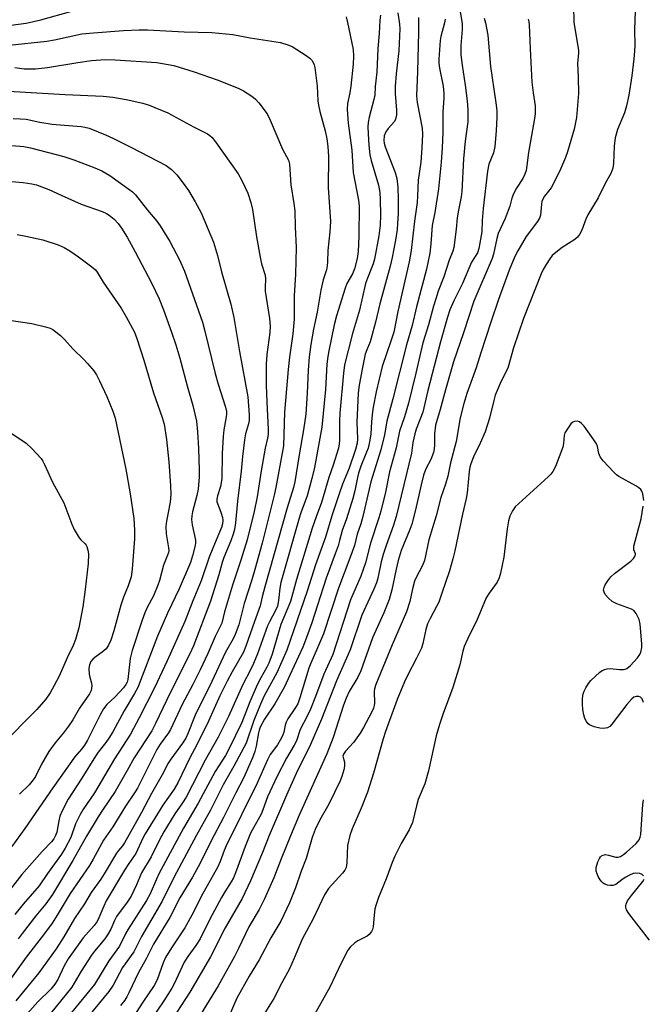
# Model space of a CAD drawing. Units: inches. Extents: x 1213768 to 1219769, y 537455 to 541457.
# Drawn here: x 1216180 to 1216367, y 538348 to 538642 of the extents above; entities that cross this region are included whole.
import ezdxf

# ---------------------------------------------------------------- set-up
doc = ezdxf.new("R2010")
doc.units = ezdxf.units.IN
doc.header["$MEASUREMENT"] = 0
doc.layers.add('Undefined', color=1, linetype='Continuous')

msp = doc.modelspace()

# ---------------------------------------------------------------- linework, layer by layer
at = {"layer": 'Undefined'}
for points, elevation in [([(1216311.85, 538646.57), (1216312.74, 538641.09), (1216312.72, 538639.4), (1216312.34, 538634.64), (1216312.35, 538631.86), (1216312.67, 538628.71), (1216313.62, 538622.76), (1216314.24, 538618.1), (1216314.36, 538615.42), (1216314.36, 538611.83), (1216313.64, 538606.05), (1216313.07, 538600.71), (1216312.59, 538590.95), (1216312.37, 538589.39), (1216311.57, 538585.4), (1216311.19, 538583.08), (1216310.92, 538579.71), (1216310.22, 538574.21), (1216309.93, 538573.15), (1216308.79, 538570.41), (1216307.2, 538565.46), (1216305.56, 538561.09), (1216304.81, 538558.88), (1216304.12, 538556.66), (1216302.64, 538551.07), (1216300.95, 538545.67), (1216298.83, 538536.59), (1216296.63, 538527.63), (1216295.44, 538523.52), (1216293.99, 538519.3), (1216292.97, 538514.29), (1216290.96, 538507.08), (1216289.76, 538501.02), (1216288.39, 538495.28), (1216287.8, 538493.28), (1216285.31, 538485.73), (1216283.81, 538479.89), (1216282.38, 538475.85), (1216279.35, 538468.82), (1216274, 538452.42), (1216271.33, 538446.57), (1216268.88, 538439.85), (1216267.39, 538436.08), (1216266.38, 538433.98), (1216264.27, 538430.02), (1216263.14, 538426.59), (1216262.51, 538425.36), (1216260.19, 538421.44), (1216257.32, 538415.87), (1216254.5, 538409.85), (1216253.12, 538406.01), (1216252.58, 538404.72), (1216249.46, 538398.98), (1216247.87, 538395.04), (1216244.98, 538387.1), (1216244.34, 538385.61), (1216243.68, 538384.43), (1216241.75, 538381.46), (1216240.76, 538379.76), (1216237.28, 538373.23), (1216234.34, 538367.33), (1216233.05, 538365.36), (1216230.67, 538362.06), (1216229.61, 538360.36), (1216226.63, 538353.91), (1216225.94, 538352.6), (1216223.55, 538348.86), (1216219.69, 538343.24)], 244), ([(1216345.95, 538646.45), (1216346.08, 538641.6), (1216347.52, 538633.16), (1216347.51, 538632.3), (1216347.19, 538629.32), (1216347.43, 538625.15), (1216347.48, 538620.24), (1216346.84, 538613.08), (1216346.63, 538611.61), (1216346.16, 538609.64), (1216344.16, 538602.8), (1216343.58, 538601.16), (1216342.06, 538597.62), (1216340.03, 538593.31), (1216339.28, 538592.03), (1216337.34, 538589.51), (1216336.74, 538588.5), (1216336.54, 538587.97), (1216336.37, 538587.13), (1216336.17, 538583.89), (1216335.85, 538582.98), (1216335.22, 538582), (1216331.82, 538577.47), (1216329.31, 538573.21), (1216328.41, 538571.48), (1216326.76, 538567.43), (1216323.56, 538558.65), (1216321.23, 538551.83), (1216318.27, 538542.67), (1216316.9, 538538.19), (1216314.1, 538530.5), (1216313.18, 538527.54), (1216312.15, 538523.2), (1216310.87, 538516.16), (1216309.19, 538509.83), (1216308.43, 538505.84), (1216307.72, 538503.37), (1216306.35, 538499.4), (1216304.89, 538493.95), (1216302.78, 538486.71), (1216301.41, 538480.58), (1216300.73, 538478.89), (1216298.93, 538475.47), (1216298.47, 538474.38), (1216297.85, 538472.09), (1216297.01, 538468.25), (1216296.06, 538465.25), (1216291.75, 538455.3), (1216286.89, 538443.45), (1216286.5, 538442.14), (1216286.35, 538441.35), (1216286.48, 538437.91), (1216286.39, 538437.15), (1216286.15, 538436.37), (1216285.57, 538435.11), (1216283.19, 538430.62), (1216282.17, 538428.92), (1216280.24, 538426.12), (1216277.83, 538423.53), (1216277.2, 538422.63), (1216277.07, 538421.98), (1216277.5, 538420.28), (1216277.54, 538419), (1216277.37, 538417.92), (1216276.75, 538415.98), (1216276.18, 538414.63), (1216272.86, 538407.66), (1216270.13, 538402.94), (1216268.73, 538400.12), (1216267.83, 538397.65), (1216266.01, 538391.43), (1216264.59, 538387.64), (1216262.84, 538382.64), (1216261.1, 538378.19), (1216258.47, 538372.62), (1216255.5, 538367.7), (1216252.03, 538361.11), (1216249.02, 538356.24), (1216245.3, 538349.65), (1216243.01, 538344.35)], 238), ([(1216172.25, 538639.98), (1216182.32, 538641.34), (1216186.75, 538642.3), (1216195.98, 538644.88)], 254), ([(1216288.29, 538643.71), (1216288.11, 538642.2), (1216287.88, 538638.23), (1216287.48, 538633.75), (1216287.18, 538626.65), (1216286.72, 538622.37), (1216286.56, 538619.8), (1216286.3, 538618.48), (1216284.87, 538613.2), (1216284.62, 538611.62), (1216284.54, 538610.27), (1216284.58, 538608.23), (1216284.79, 538604.78), (1216285.11, 538601.91), (1216285.51, 538600.22), (1216287.64, 538592.82), (1216288.05, 538590.62), (1216288.2, 538588.61), (1216288.3, 538583.88), (1216288.21, 538580.87), (1216287.78, 538577.72), (1216286.53, 538570.72), (1216286.08, 538569.29), (1216284.36, 538564.99), (1216283.82, 538563.44), (1216281.98, 538555.42), (1216279.93, 538548.52), (1216277.53, 538539.13), (1216277.22, 538536.64), (1216276.16, 538524.63), (1216276.06, 538522.29), (1216276.05, 538516.32), (1216275.97, 538515.5), (1216275.69, 538514.21), (1216274.1, 538509.1), (1216272.84, 538505.36), (1216270.68, 538497.95), (1216269, 538493.65), (1216267.84, 538490.25), (1216263.15, 538474.83), (1216261.38, 538468.34), (1216258.44, 538461.4), (1216255.89, 538452.59), (1216254.93, 538449.84), (1216254.34, 538448.61), (1216252.53, 538445.43), (1216251.45, 538443.33), (1216249.21, 538438.28), (1216246.82, 538432.12), (1216242.93, 538424.11), (1216241.9, 538422.26), (1216238.85, 538417.46), (1216233.81, 538407.98), (1216229.35, 538400.53), (1216222.02, 538386.8), (1216221.27, 538385.22), (1216219.43, 538380.82), (1216218.37, 538378.82), (1216212.85, 538370.24), (1216212.18, 538369.05), (1216210.23, 538365.15), (1216207.04, 538360.77), (1216202.78, 538353.75), (1216193.59, 538342.58)], 252), ([(1216293.43, 538644.45), (1216294, 538641.03), (1216294.09, 538639.62), (1216293.73, 538633.07), (1216292.96, 538626.17), (1216292.66, 538622.32), (1216292.67, 538620.26), (1216293.09, 538615.27), (1216293.04, 538613.9), (1216292.81, 538612.58), (1216292.49, 538611.86), (1216290.53, 538609.76), (1216289.86, 538608.85), (1216289.41, 538607.58), (1216289.25, 538606.23), (1216289.34, 538605.39), (1216289.64, 538604.3), (1216292.7, 538596.65), (1216293.21, 538594.86), (1216293.45, 538592.24), (1216293.61, 538588.44), (1216293.6, 538584.33), (1216293.41, 538581.35), (1216293.22, 538579.57), (1216292.74, 538576.38), (1216291.79, 538571.22), (1216291.22, 538568.64), (1216288.09, 538557.33), (1216286.77, 538551.9), (1216285.51, 538547.1), (1216285.16, 538545.99), (1216284.16, 538543.56), (1216283.74, 538542.32), (1216282.89, 538538.27), (1216281.92, 538533.03), (1216281.63, 538530.77), (1216281.21, 538521.82), (1216281.43, 538516.99), (1216281.26, 538515.62), (1216280.82, 538513.73), (1216278.89, 538508.15), (1216276.92, 538503.38), (1216275.89, 538500.51), (1216273.74, 538493.96), (1216271.83, 538487.51), (1216268.89, 538479.3), (1216266.36, 538471.36), (1216260.24, 538453.73), (1216257.27, 538446.91), (1216253.53, 538440.03), (1216252.38, 538437.57), (1216250.38, 538432.65), (1216248.1, 538425.87), (1216244.48, 538419.05), (1216241.28, 538413.42), (1216237.47, 538405.84), (1216233.28, 538398.38), (1216226.54, 538385.68), (1216223.02, 538378.67), (1216216.87, 538368.1), (1216214.51, 538363.47), (1216211.18, 538358.78), (1216208.33, 538353.53), (1216207.09, 538351.63), (1216201.03, 538344.24)], 250), ([(1216364.39, 538644.89), (1216364.25, 538639.44), (1216364.3, 538634.61), (1216364.24, 538632.91), (1216364.06, 538630.66), (1216363.4, 538625.55), (1216362.54, 538619.74), (1216361.87, 538616.58), (1216361.19, 538614.47), (1216359.13, 538609.46), (1216358.41, 538606.99), (1216358.15, 538604.54), (1216357.95, 538599.33), (1216357.7, 538597.94), (1216357.1, 538596.38), (1216355.59, 538593.59), (1216353.41, 538589.11), (1216350.26, 538583.98), (1216349.68, 538582.66), (1216348.46, 538579.4), (1216347.82, 538578.14), (1216347.16, 538577.31), (1216346.41, 538576.57), (1216342.62, 538574.17), (1216340.72, 538572.72), (1216339.61, 538571.76), (1216338.87, 538570.86), (1216337.77, 538569.13), (1216336.89, 538567.62), (1216336.28, 538566.28), (1216331, 538552.92), (1216328.09, 538544.22), (1216326.31, 538538.13), (1216324.38, 538534.26), (1216322.59, 538530.06), (1216322.12, 538528.39), (1216320.92, 538523.17), (1216319.55, 538519.08), (1216318.06, 538515.69), (1216316.04, 538511.6), (1216315.25, 538509.53), (1216314.97, 538508.49), (1216314.76, 538507.23), (1216314.16, 538500.82), (1216313.93, 538499.09), (1216312.83, 538494.45), (1216310.53, 538483.49), (1216309.91, 538481.02), (1216308.87, 538477.45), (1216306.66, 538470.78), (1216305.68, 538468.09), (1216305.05, 538466.8), (1216303.11, 538463.24), (1216302.38, 538461.62), (1216301.87, 538459.9), (1216300.92, 538455.69), (1216300.5, 538454.32), (1216299.08, 538451.39), (1216296.32, 538446.14), (1216295.48, 538444.3), (1216293.28, 538438.96), (1216289.82, 538429.45), (1216289.13, 538427.24), (1216286.2, 538416.94), (1216284.37, 538411.29), (1216282.47, 538406.42), (1216279.77, 538400.26), (1216279.09, 538398.34), (1216278.43, 538395.35), (1216278.24, 538390.13), (1216277.98, 538388.71), (1216277.62, 538387.95), (1216276.95, 538387.05), (1216272.74, 538382.41), (1216271.57, 538380.5), (1216268.19, 538373.34), (1216264.86, 538367.24), (1216262.47, 538361.57), (1216261.05, 538358.45), (1216258.82, 538354.24), (1216256.44, 538349.49), (1216252.36, 538343.18)], 236), ([(1216277.99, 538643.25), (1216278.4, 538641.56), (1216280.09, 538633.48), (1216280.25, 538631.41), (1216280.08, 538629.03), (1216279.4, 538622.47), (1216279.09, 538620.43), (1216278.45, 538617.29), (1216278.35, 538615.45), (1216278.61, 538611.41), (1216279.74, 538603.36), (1216280.13, 538596.63), (1216281.69, 538588.34), (1216281.92, 538586.61), (1216281.83, 538577.59), (1216281.58, 538572.99), (1216281.28, 538570.94), (1216280.53, 538567.84), (1216279.89, 538566.31), (1216278.26, 538563.42), (1216277.68, 538562.08), (1216275.14, 538553.74), (1216274.46, 538551.08), (1216272.79, 538543.32), (1216272.49, 538541.58), (1216272.22, 538539.27), (1216271.86, 538531.72), (1216270.78, 538520.43), (1216268.53, 538508.43), (1216267.77, 538505.1), (1216266.35, 538499.93), (1216264.51, 538494.86), (1216263.97, 538493.19), (1216258.53, 538473.99), (1216258.15, 538472.27), (1216257.79, 538468.63), (1216257.45, 538466.88), (1216256.94, 538465.65), (1216255.07, 538462.23), (1216254.47, 538460.97), (1216251.52, 538452.69), (1216250.35, 538449.77), (1216249.44, 538447.81), (1216247.11, 538443.47), (1216242.88, 538433.91), (1216239.76, 538427.71), (1216235.88, 538420.82), (1216230.21, 538409.75), (1216229.13, 538408.07), (1216226.81, 538404.75), (1216223.52, 538399.4), (1216222.12, 538396.75), (1216219.7, 538391.87), (1216216.84, 538387.09), (1216215.37, 538383.54), (1216213.69, 538380.1), (1216212.55, 538378.36), (1216209.35, 538374.02), (1216208.74, 538372.84), (1216207.63, 538370.28), (1216206.7, 538368.57), (1216205.85, 538367.42), (1216202.78, 538363.71), (1216201.87, 538362.46), (1216198.81, 538357.7), (1216195.97, 538352.96), (1216187.97, 538342.94)], 254), ([(1216299.64, 538643.02), (1216299.65, 538638.48), (1216299.33, 538626.9), (1216299.03, 538619.59), (1216299.27, 538617.58), (1216300.71, 538609.94), (1216300.86, 538608.09), (1216300.66, 538604.03), (1216300.33, 538599.72), (1216299.5, 538594.39), (1216299.35, 538589.64), (1216299.2, 538587.66), (1216298.47, 538582.07), (1216297.47, 538573.32), (1216296.85, 538569.92), (1216293.48, 538555.02), (1216292.22, 538548.83), (1216291.52, 538546.46), (1216288.8, 538538.63), (1216287.03, 538531.02), (1216286.12, 538526.48), (1216285.91, 538525.04), (1216285.62, 538522.11), (1216285.44, 538518.31), (1216285.02, 538516.1), (1216284.56, 538514.2), (1216284.14, 538512.93), (1216282.44, 538508.77), (1216281.68, 538506.67), (1216281.37, 538505.43), (1216280.6, 538501.37), (1216280.05, 538499.15), (1216278.15, 538493.05), (1216276.79, 538489.57), (1216276.06, 538486.5), (1216275.59, 538484.91), (1216274.76, 538482.51), (1216271.99, 538475.28), (1216267.72, 538461.89), (1216266.19, 538457.54), (1216265.02, 538454.6), (1216261.14, 538446.29), (1216259.63, 538442.75), (1216256.66, 538437.72), (1216253.6, 538433.07), (1216252.35, 538430.7), (1216252.01, 538429.83), (1216251.78, 538429), (1216251.13, 538425.02), (1216250.72, 538423.39), (1216250.03, 538421.55), (1216247.36, 538415.44), (1216245.06, 538411.08), (1216241.35, 538403.64), (1216237.66, 538396.72), (1216235.36, 538392), (1216233.74, 538388.92), (1216232.05, 538385.85), (1216228.31, 538379.6), (1216225.25, 538373.73), (1216220.4, 538365.75), (1216218.21, 538361.39), (1216215.88, 538357.26), (1216213.08, 538351.2), (1216212.45, 538350.01), (1216211.81, 538349), (1216210.55, 538347.39)], 248), ([(1216307.6, 538642.56), (1216307.42, 538641.38), (1216306.34, 538637.32), (1216306.1, 538636.16), (1216305.68, 538630.52), (1216305.75, 538629.34), (1216305.94, 538627.88), (1216307.04, 538622.46), (1216307.22, 538620.31), (1216307.2, 538618.88), (1216306.91, 538614.75), (1216306.91, 538608.58), (1216306.7, 538604), (1216306.38, 538599.72), (1216305.63, 538591.75), (1216304.48, 538584.66), (1216303.76, 538580.76), (1216303.38, 538575.33), (1216303.08, 538572.51), (1216302.01, 538567.68), (1216299.05, 538556.49), (1216297.71, 538550.82), (1216296.03, 538545.13), (1216291.97, 538528.94), (1216290.19, 538522.23), (1216289.43, 538518.13), (1216288.41, 538513.68), (1216285.38, 538504.05), (1216283.05, 538493.76), (1216282.43, 538491.56), (1216281.26, 538488.43), (1216280.48, 538485.02), (1216279.15, 538481.24), (1216275.72, 538472.27), (1216271.29, 538458.64), (1216269.48, 538454.42), (1216267.41, 538449.87), (1216266.81, 538448.36), (1216264.17, 538439.5), (1216263.52, 538437.71), (1216262.72, 538436.25), (1216260.62, 538433.19), (1216260.06, 538432.22), (1216259.75, 538431.32), (1216259.34, 538429.25), (1216258.94, 538428.15), (1216258.32, 538426.82), (1216257.47, 538425.46), (1216255.34, 538422.49), (1216254.46, 538420.93), (1216251.42, 538413.98), (1216242.13, 538395.24), (1216241.51, 538393.76), (1216240.36, 538390.48), (1216239.69, 538388.92), (1216234.68, 538380.07), (1216232.34, 538375.38), (1216229.77, 538370.69), (1216225.83, 538364.69), (1216224.04, 538361.81), (1216223.32, 538360.21), (1216221.5, 538355.08), (1216220.64, 538353.42), (1216217.25, 538348.45), (1216212.56, 538341.2)], 246), ([(1216319.24, 538642.86), (1216319.72, 538641.46), (1216320.39, 538637.69), (1216321.22, 538628.34), (1216322.12, 538621.57), (1216322.8, 538617.52), (1216323.06, 538615.2), (1216323.05, 538613.17), (1216322.86, 538609.14), (1216322.43, 538604.37), (1216322.07, 538602.5), (1216320.72, 538599.18), (1216320.27, 538597.04), (1216318.97, 538585.84), (1216318.71, 538582.31), (1216318.61, 538578.84), (1216317.69, 538573.92), (1216317.26, 538572.64), (1216315.52, 538569.78), (1216312.76, 538563.47), (1216310.17, 538558.23), (1216309.06, 538555.53), (1216308.31, 538553.35), (1216306.27, 538546), (1216302.45, 538531.44), (1216301.8, 538528.86), (1216300.96, 538524.97), (1216298.97, 538519.88), (1216298.5, 538518.48), (1216297.97, 538515.88), (1216297.57, 538512.7), (1216293, 538493.68), (1216292.21, 538491.17), (1216289.98, 538485.04), (1216289.07, 538482.31), (1216288.53, 538480.19), (1216287.46, 538475.3), (1216287.04, 538473.86), (1216286.31, 538472.03), (1216282.73, 538464.17), (1216279.24, 538453.79), (1216275.08, 538444.57), (1216270.66, 538433.14), (1216267.38, 538425.54), (1216263.1, 538416.83), (1216260.17, 538410.34), (1216254.98, 538398.33), (1216252.97, 538393.17), (1216249.43, 538384.71), (1216246.89, 538379.4), (1216241.84, 538370.71), (1216237.41, 538362.02), (1216231.23, 538351.38), (1216226.09, 538343.43)], 242), ([(1216332.39, 538642.56), (1216332.65, 538641.73), (1216332.77, 538640.85), (1216333.05, 538633.68), (1216333.57, 538623.66), (1216333.91, 538620.52), (1216334.5, 538616.62), (1216334.56, 538615.29), (1216334.49, 538614.2), (1216334.28, 538612.75), (1216332.5, 538602.64), (1216332.06, 538598.7), (1216331.81, 538597.24), (1216331.46, 538596.15), (1216330.86, 538594.86), (1216328.93, 538591.93), (1216328.06, 538590.21), (1216327.58, 538588.94), (1216326.96, 538586.61), (1216326.5, 538585.26), (1216325.52, 538582.89), (1216323.47, 538578.42), (1216323.02, 538576.92), (1216322.07, 538572.22), (1216321.69, 538570.87), (1216316.22, 538558.1), (1216313.13, 538548.66), (1216310.07, 538539.96), (1216307.67, 538531.65), (1216306.14, 538525.73), (1216304.71, 538521.08), (1216304.44, 538518.48), (1216304.46, 538515.06), (1216304.32, 538513.94), (1216304.08, 538512.85), (1216303.35, 538510.73), (1216301.86, 538507.98), (1216301.15, 538506.06), (1216300.43, 538503.23), (1216298.78, 538495.72), (1216297.62, 538491.46), (1216297.05, 538489.81), (1216294.51, 538483.6), (1216293.57, 538480.57), (1216292.94, 538478.01), (1216291.7, 538471.82), (1216290.88, 538468.91), (1216289.28, 538464.93), (1216285.86, 538457.4), (1216282.45, 538447.57), (1216281.48, 538445.63), (1216278.93, 538441.38), (1216277.98, 538439.41), (1216277.2, 538437.29), (1216274.11, 538427.58), (1216272.22, 538422.77), (1216264.01, 538404.36), (1216261.41, 538398.2), (1216258.63, 538391.36), (1216256.44, 538385.62), (1216253.64, 538379.38), (1216252.03, 538376.18), (1216248.91, 538370.96), (1216245.86, 538364.47), (1216244.68, 538362.14), (1216239.7, 538353.29), (1216233.61, 538343.22)], 240), ([(1216177.27, 538634.7), (1216188.49, 538635.96), (1216190.8, 538636.36), (1216198.96, 538638.08), (1216202.47, 538638.47), (1216211.41, 538639.14), (1216216.09, 538639.33), (1216218.6, 538639.3), (1216229.61, 538638.77), (1216237.88, 538638.53), (1216244.16, 538637.88), (1216249.3, 538636.88), (1216257.04, 538635.77), (1216258.41, 538635.49), (1216260.56, 538634.84), (1216261.86, 538634.29), (1216266.03, 538631.65), (1216267.19, 538630.8), (1216267.74, 538630.22), (1216268.16, 538629.57), (1216268.46, 538628.82), (1216268.66, 538628.01), (1216269.34, 538622.45), (1216269.58, 538618.13), (1216269.73, 538616.74), (1216270.11, 538614.9), (1216271.74, 538609.06), (1216272.19, 538606.76), (1216272.5, 538604.42), (1216272.69, 538601.44), (1216272.72, 538598.81), (1216272.59, 538594.75), (1216272.61, 538592.15), (1216273.35, 538581.99), (1216273.13, 538578.9), (1216272.5, 538573.33), (1216272.43, 538569.87), (1216272.33, 538568.72), (1216272.1, 538567.56), (1216271.17, 538564.57), (1216270.46, 538561.46), (1216269.32, 538554.88), (1216268.27, 538549.77), (1216267.43, 538545.14), (1216266.97, 538541.48), (1216266.63, 538537.53), (1216266.39, 538530.6), (1216265.92, 538524.3), (1216265.26, 538519.65), (1216263.93, 538512.13), (1216262.68, 538504.07), (1216262.27, 538502.38), (1216260.33, 538496.27), (1216253.73, 538472.73), (1216252.91, 538469.69), (1216252.32, 538466.97), (1216250.59, 538462.31), (1216248.05, 538454.89), (1216247.33, 538453.11), (1216243.93, 538447.23), (1216242.44, 538444.42), (1216240.27, 538440.03), (1216236.81, 538432.51), (1216233.41, 538425.43), (1216231.27, 538421.49), (1216227.69, 538414.09), (1216226.59, 538412.2), (1216223.18, 538407.33), (1216217.93, 538398.76), (1216217.25, 538397.5), (1216215.1, 538392.89), (1216213, 538389.87), (1216211.78, 538387.96), (1216206.3, 538378.7), (1216205.56, 538377.14), (1216204.1, 538373.62), (1216203.55, 538372.55), (1216202.68, 538371.4), (1216199.42, 538367.7), (1216194.93, 538361.37), (1216193.69, 538359.29), (1216191.85, 538355.26), (1216190.93, 538353.81), (1216189.68, 538352.28), (1216185.86, 538348.52), (1216182.65, 538344.91)], 256), ([(1216179, 538628.02), (1216181.79, 538627.69), (1216185.18, 538627.7), (1216188.75, 538628.06), (1216197.84, 538629.57), (1216201.89, 538630.11), (1216205.95, 538630.41), (1216208.94, 538630.37), (1216221.37, 538629.52), (1216223.09, 538629.29), (1216226.48, 538628.67), (1216232.6, 538626.8), (1216239.42, 538624.41), (1216245.74, 538621.9), (1216247.31, 538621.09), (1216249.8, 538619.49), (1216250.96, 538618.6), (1216251.92, 538617.5), (1216254.36, 538614.16), (1216255.28, 538612.32), (1216258.97, 538603.61), (1216260.74, 538600.28), (1216261.1, 538599.11), (1216261.51, 538592.93), (1216262.4, 538587.4), (1216262.64, 538585.2), (1216262.77, 538580.37), (1216263.08, 538574.18), (1216262.86, 538566.23), (1216262.44, 538559.73), (1216262.44, 538552.81), (1216262.11, 538548.42), (1216261.11, 538541.42), (1216260.66, 538537.67), (1216259.62, 538524.91), (1216259.25, 538514.82), (1216257.02, 538502.37), (1216256.53, 538500.09), (1216252.88, 538485.76), (1216250.72, 538477.85), (1216249.83, 538474.78), (1216247.48, 538467.71), (1216245.97, 538461.28), (1216244.87, 538458.39), (1216244.23, 538457.14), (1216241.93, 538453.13), (1216237.12, 538442.82), (1216233.12, 538434.84), (1216232.43, 538433.26), (1216230.77, 538428.96), (1216230.08, 538427.44), (1216229.12, 538425.9), (1216225.56, 538421.13), (1216224.77, 538419.95), (1216222.98, 538416.4), (1216219.85, 538410.89), (1216216.8, 538405.2), (1216211.74, 538396.12), (1216211.1, 538395.21), (1216209.93, 538393.85), (1216209.35, 538393.05), (1216205.69, 538386.81), (1216204.63, 538385.22), (1216201.75, 538381.28), (1216199.77, 538377.81), (1216196.76, 538373.46), (1216193.6, 538367.96), (1216191.27, 538364.42), (1216186.11, 538357.19), (1216179.21, 538348.81)], 258), ([(1216177.06, 538620.93), (1216194.02, 538619.99), (1216205.33, 538619.5), (1216208.21, 538619.14), (1216212.24, 538618.51), (1216217.19, 538617.38), (1216219.16, 538616.81), (1216224.7, 538614.45), (1216232.4, 538610.29), (1216236.56, 538608.18), (1216237.24, 538607.75), (1216237.95, 538607.11), (1216239.17, 538605.56), (1216245.68, 538596.28), (1216246.81, 538594.22), (1216248.58, 538590.46), (1216249.53, 538587.67), (1216250.05, 538585.54), (1216251.19, 538577.38), (1216252.29, 538571.31), (1216252.73, 538569.35), (1216253.77, 538565.9), (1216253.86, 538564.82), (1216253.78, 538562.27), (1216253.83, 538561.13), (1216255.08, 538552.93), (1216255.32, 538550.7), (1216255.24, 538548.73), (1216254.33, 538542.21), (1216254.14, 538539.26), (1216254.09, 538533.03), (1216254.25, 538528.03), (1216254.72, 538519.74), (1216254.7, 538518.27), (1216254.52, 538517.13), (1216253.8, 538514.15), (1216252.6, 538507.42), (1216251.38, 538499.59), (1216250.56, 538495.27), (1216248.43, 538486.74), (1216246.56, 538480.71), (1216244.06, 538473.23), (1216241.69, 538465.22), (1216240.85, 538461.77), (1216238.86, 538457.87), (1216236.67, 538452.78), (1216234.39, 538447.84), (1216232.19, 538443.47), (1216228.98, 538437.49), (1216225.45, 538429.99), (1216224.85, 538428.98), (1216222.42, 538425.63), (1216221.42, 538424.07), (1216215.65, 538412.5), (1216214.77, 538411.08), (1216212.03, 538407.03), (1216208.22, 538400.9), (1216205.46, 538396.86), (1216202.37, 538391.2), (1216201.23, 538389.27), (1216195.5, 538380.99), (1216191.65, 538374.48), (1216190.1, 538372.08), (1216187.52, 538368.58), (1216182.32, 538361.86), (1216175.33, 538352.16)], 260), ([(1216178.5, 538612.78), (1216180.54, 538612.74), (1216182.32, 538612.55), (1216186.48, 538611.67), (1216190.15, 538611.09), (1216198.79, 538610.37), (1216199.92, 538610.2), (1216201.18, 538609.87), (1216206.08, 538607.88), (1216208.5, 538606.8), (1216213.79, 538604.14), (1216224.24, 538598.7), (1216225.76, 538597.57), (1216227.35, 538595.92), (1216229.02, 538593.89), (1216230.91, 538591.26), (1216232.85, 538587.91), (1216234.62, 538584.57), (1216237.6, 538577.69), (1216238.32, 538575.78), (1216239.57, 538571.83), (1216240.73, 538566.9), (1216243.5, 538557.29), (1216244.48, 538553.27), (1216246.1, 538543.13), (1216248.57, 538529.55), (1216249.04, 538524.18), (1216249.04, 538522.46), (1216248.85, 538521.47), (1216247.96, 538518.43), (1216247.66, 538516.67), (1216247.01, 538511.66), (1216246.66, 538507.27), (1216245.57, 538498.3), (1216244.92, 538491.86), (1216244.61, 538489.84), (1216244.21, 538488.42), (1216243.53, 538486.46), (1216241.41, 538481.5), (1216240.93, 538479.95), (1216239.94, 538476.24), (1216237.42, 538468.41), (1216232.4, 538455.03), (1216231.31, 538452.64), (1216225.42, 538440.96), (1216221.03, 538431.75), (1216219.89, 538429.61), (1216214.62, 538421.56), (1216212.53, 538417.7), (1216208.98, 538411.48), (1216205.34, 538406.21), (1216203.86, 538403.86), (1216200.41, 538398.08), (1216196.32, 538390.77), (1216190.22, 538380.67), (1216189.27, 538379.2), (1216188.26, 538377.83), (1216185.27, 538374.22), (1216181.15, 538368.99), (1216179.99, 538367.35)], 262), ([(1216177.91, 538604.67), (1216181.67, 538604.38), (1216183.65, 538604.05), (1216193.61, 538601.41), (1216196.64, 538600.45), (1216202.88, 538598.06), (1216204.95, 538597.11), (1216207.31, 538595.72), (1216213.04, 538591.7), (1216214.15, 538590.85), (1216215.02, 538589.96), (1216218.67, 538585.34), (1216221.38, 538582.08), (1216222.42, 538580.69), (1216225.25, 538576.03), (1216228.14, 538570.47), (1216229.68, 538567.17), (1216235.08, 538551.82), (1216235.69, 538549.62), (1216238.83, 538536.54), (1216239.78, 538533.27), (1216241.92, 538526.45), (1216242.21, 538525.14), (1216242.25, 538524.34), (1216242.18, 538523.56), (1216241.45, 538519.66), (1216241.23, 538517.62), (1216240.96, 538512.6), (1216240.84, 538505.01), (1216240.42, 538502.7), (1216239.55, 538499.93), (1216239.36, 538498.88), (1216239.39, 538498.14), (1216239.51, 538497.62), (1216240.52, 538495.06), (1216241, 538493.44), (1216241.11, 538492.61), (1216241.02, 538491.49), (1216240.72, 538490.42), (1216240.19, 538489.03), (1216238.15, 538484.28), (1216237.1, 538481.56), (1216234.7, 538474.49), (1216232.21, 538468.49), (1216229.79, 538462.31), (1216224.53, 538450.55), (1216220.71, 538442.51), (1216216.14, 538433.45), (1216213.58, 538428.65), (1216208.8, 538421.25), (1216202.75, 538411.04), (1216199.32, 538406.01), (1216198.45, 538404.58), (1216197.14, 538401.77), (1216195.73, 538397.65), (1216194.05, 538394.48), (1216192.89, 538392.69), (1216188.77, 538386.91), (1216186.25, 538383.19), (1216181.45, 538377.72), (1216178.97, 538374.67)], 264), ([(1216177.92, 538593.94), (1216181.44, 538593.68), (1216184.07, 538593.28), (1216185.47, 538592.94), (1216189.17, 538591.53), (1216192.82, 538589.81), (1216198.8, 538587.2), (1216205.09, 538584.96), (1216206.35, 538584.39), (1216207.19, 538583.88), (1216208.69, 538582.65), (1216209.81, 538581.43), (1216210.8, 538580.03), (1216212.52, 538577.28), (1216214.91, 538572.95), (1216219.8, 538563.66), (1216222.11, 538558.82), (1216223.41, 538555.51), (1216225.81, 538548.91), (1216227.09, 538545.06), (1216228.26, 538541.13), (1216230.44, 538532.82), (1216232.19, 538526.91), (1216233.28, 538522.22), (1216233.58, 538519.03), (1216233.9, 538514.07), (1216234.1, 538507.62), (1216234.08, 538505.59), (1216233.76, 538501.9), (1216233.35, 538500.04), (1216232.08, 538495.11), (1216231.89, 538493.93), (1216231.82, 538492.86), (1216231.93, 538491.27), (1216232.94, 538486.68), (1216233, 538485.84), (1216232.91, 538485.01), (1216232.12, 538481.96), (1216231.49, 538480.01), (1216228.11, 538472.05), (1216224.59, 538464.78), (1216221.64, 538457.96), (1216215.72, 538442.53), (1216214.75, 538440.75), (1216211.61, 538435.56), (1216208.21, 538429.35), (1216207.09, 538427.45), (1216206.17, 538426.12), (1216203.89, 538423.22), (1216203.07, 538422.05), (1216199.02, 538415.48), (1216194.87, 538409.15), (1216193.12, 538405.7), (1216192.42, 538404.07), (1216192.07, 538402.68), (1216191.49, 538399.32), (1216191.14, 538398.3), (1216190.64, 538397.34), (1216189.91, 538396.39), (1216187.12, 538393.49), (1216181.04, 538386.67), (1216176.86, 538381.27)], 266), ([(1216179.68, 538578.06), (1216182.2, 538577.61), (1216187.33, 538576.45), (1216191.9, 538575.04), (1216193.71, 538574.23), (1216195.42, 538573.21), (1216198.01, 538571.44), (1216201.95, 538568.46), (1216203.04, 538567.52), (1216203.62, 538566.82), (1216205.41, 538563.85), (1216210.78, 538556.02), (1216212.28, 538553.44), (1216214.72, 538548.83), (1216215.4, 538546.94), (1216217.48, 538540.54), (1216220.39, 538530.77), (1216223.03, 538523.3), (1216223.58, 538521.39), (1216224.29, 538516.74), (1216224.99, 538510.09), (1216225.51, 538502.95), (1216225.6, 538500.29), (1216225.4, 538498), (1216224.3, 538492.38), (1216224.09, 538490.74), (1216224.19, 538488.5), (1216224.94, 538484.38), (1216224.96, 538483.5), (1216224.87, 538482.93), (1216224.61, 538482.12), (1216223.38, 538479.17), (1216222.19, 538474.58), (1216221.73, 538473.19), (1216220.4, 538469.95), (1216218.56, 538466.55), (1216217.83, 538464.95), (1216217, 538462.71), (1216214.03, 538453.63), (1216213.69, 538452.49), (1216213.46, 538451.29), (1216212.71, 538445), (1216212.51, 538444.17), (1216212.17, 538443.44), (1216211.48, 538442.5), (1216210.29, 538441.18), (1216208.87, 538439.69), (1216206.5, 538437.49), (1216205.43, 538436.14), (1216204.54, 538434.61), (1216200.68, 538426.82), (1216199.82, 538425.29), (1216199.02, 538424.23), (1216196.83, 538421.68), (1216195.88, 538420.42), (1216190.29, 538412.52), (1216181.93, 538400.36), (1216178.1, 538395.05)], 268), ([(1216177.26, 538552.44), (1216184.08, 538551.49), (1216188.09, 538550.49), (1216189.49, 538550.06), (1216190.27, 538549.69), (1216191.22, 538549.02), (1216192.57, 538547.91), (1216193.82, 538546.71), (1216196.25, 538543.91), (1216199.67, 538540.61), (1216200.69, 538539.54), (1216202.54, 538537.3), (1216203.37, 538536.12), (1216204.29, 538534.33), (1216206.5, 538529.63), (1216208.26, 538525.28), (1216208.92, 538523.14), (1216212.12, 538507.93), (1216213.46, 538500.5), (1216214.56, 538493.12), (1216214.77, 538489.59), (1216214.75, 538487.03), (1216214.06, 538477.95), (1216213.75, 538475.71), (1216212.89, 538472.97), (1216211.48, 538469.64), (1216210.61, 538467.22), (1216208.51, 538459.56), (1216207.63, 538456.76), (1216206.96, 538455.23), (1216206.22, 538454.15), (1216205.05, 538453.09), (1216203.26, 538451.87), (1216202.39, 538451.19), (1216201.71, 538450.37), (1216201.26, 538449.35), (1216201.12, 538448.23), (1216201.21, 538446.51), (1216201.35, 538445.67), (1216201.87, 538443.86), (1216201.94, 538443.05), (1216201.73, 538441.68), (1216201.24, 538440.67), (1216198.33, 538436.35), (1216196.3, 538432.93), (1216195.03, 538431.05), (1216193.53, 538428.98), (1216191.06, 538425.97), (1216189.16, 538423.45), (1216186.95, 538419.61), (1216185.09, 538415.99), (1216184.42, 538414.95), (1216183.24, 538413.48), (1216180.31, 538410.7)], 270), ([(1216366.99, 538498.51), (1216366.71, 538500.55), (1216366.44, 538501.34), (1216366.15, 538501.77), (1216365.55, 538502.29), (1216364.62, 538502.88), (1216359.56, 538505.7), (1216358.86, 538506.22), (1216358.03, 538507.02), (1216354.86, 538510.42), (1216353.98, 538511.54), (1216353.56, 538512.53), (1216353.15, 538514.71), (1216352.84, 538515.48), (1216352.07, 538516.69), (1216349.14, 538520.71), (1216348.38, 538521.57), (1216347.75, 538522), (1216347.06, 538522.21), (1216346.28, 538522.17), (1216345.79, 538521.98), (1216345.18, 538521.43), (1216344.16, 538519.99), (1216343.43, 538518.72), (1216343.18, 538517.94), (1216343.02, 538515.55), (1216342.77, 538514.43), (1216340.59, 538508.7), (1216339.84, 538507.19), (1216339.24, 538506.4), (1216338.45, 538505.58), (1216328.56, 538496.57), (1216327.7, 538495.39), (1216326.94, 538493.81), (1216326.54, 538492.39), (1216326.13, 538490.06), (1216325.2, 538481.59), (1216324.16, 538476.73), (1216323.8, 538475.37), (1216323.17, 538474.1), (1216320.74, 538470.8), (1216319.88, 538469.44), (1216316.99, 538462.42), (1216314.9, 538458.31), (1216313.28, 538454.81), (1216312.88, 538453.4), (1216312.03, 538449.34), (1216309.91, 538442.61), (1216306.98, 538434.78), (1216305.91, 538431.49), (1216304.97, 538428.07), (1216302.67, 538417.65), (1216301.51, 538413.78), (1216299.56, 538409.02), (1216299.05, 538407.2), (1216297.83, 538402.14), (1216296.86, 538399.98), (1216294.46, 538395.91), (1216292.57, 538392.08), (1216291.81, 538390.26), (1216290, 538385.35), (1216287.73, 538379.78), (1216286.98, 538377.67), (1216286.62, 538376.33), (1216286.36, 538374.42), (1216286.09, 538370.96), (1216285.89, 538370.13), (1216285.64, 538369.62), (1216284.94, 538368.71), (1216284.28, 538368.16), (1216281.49, 538366.8), (1216280.58, 538366.19), (1216279.17, 538364.89), (1216278.5, 538364), (1216276.53, 538360.11), (1216273.14, 538352.91), (1216268.55, 538344.78)], 234), ([(1216176.27, 538519.72), (1216182.3, 538515.64), (1216184.02, 538514.1), (1216186.87, 538511.04), (1216187.34, 538510.32), (1216187.84, 538509.32), (1216190.2, 538503.97), (1216193.57, 538497.79), (1216195.98, 538491.47), (1216196.69, 538489.87), (1216198.17, 538487.35), (1216198.73, 538486.71), (1216199.99, 538485.58), (1216200.29, 538485.19), (1216200.52, 538484.71), (1216200.81, 538483.66), (1216200.94, 538482.54), (1216200.84, 538479.63), (1216199.99, 538471.86), (1216199.3, 538466.66), (1216198.08, 538460.39), (1216197.06, 538456.88), (1216196.36, 538455.09), (1216194.64, 538451.44), (1216192.19, 538445.95), (1216190.75, 538443.17), (1216189.48, 538440.99), (1216188.2, 538439.11), (1216185.56, 538435.98), (1216181.51, 538431.96), (1216175.87, 538426.08)], 272), ([(1216366.94, 538438.11), (1216366.5, 538439.16), (1216365.99, 538439.67), (1216365.53, 538439.87), (1216364.74, 538439.9), (1216364.01, 538439.64), (1216363.4, 538439.16), (1216361.93, 538437.49), (1216357.49, 538431.55), (1216356.88, 538430.95), (1216356.11, 538430.51), (1216355, 538430.32), (1216353.84, 538430.37), (1216352.13, 538430.84), (1216350.8, 538431.42), (1216350.35, 538431.74), (1216349.89, 538432.35), (1216349.42, 538433.32), (1216349.06, 538434.35), (1216348.77, 538435.95), (1216348.63, 538437.61), (1216348.72, 538439.27), (1216348.92, 538440.64), (1216349.16, 538441.43), (1216349.68, 538442.47), (1216350.45, 538443.72), (1216351.15, 538444.63), (1216353.89, 538447.12), (1216354.58, 538447.61), (1216355.31, 538447.95), (1216356.1, 538448.15), (1216356.91, 538448.22), (1216359.76, 538447.96), (1216360.9, 538447.95), (1216361.44, 538448.03), (1216361.93, 538448.22), (1216362.99, 538449.11), (1216365.14, 538451.47), (1216365.78, 538452.4), (1216366.08, 538453.17), (1216366.37, 538454.54), (1216366.43, 538455.67), (1216365.94, 538461.51), (1216365.61, 538462.92), (1216364.74, 538464.71), (1216364.07, 538465.57), (1216363.37, 538466.01), (1216358.96, 538467.59), (1216358.16, 538467.95), (1216357.58, 538468.32), (1216356.46, 538469.32), (1216355.49, 538470.44), (1216355.11, 538471.11), (1216355, 538471.73), (1216355.11, 538472.5), (1216355.43, 538473.27), (1216356.23, 538474.52), (1216357.15, 538475.69), (1216358.25, 538476.65), (1216363.15, 538480.4), (1216363.93, 538481.17), (1216364.47, 538481.97), (1216364.56, 538482.36), (1216364.53, 538482.56), (1216364.03, 538483.78), (1216364.06, 538484.86), (1216366.23, 538493.05), (1216366.86, 538496.81)], 234), ([(1216366.89, 538386.25), (1216366.52, 538386.58), (1216365.81, 538386.93), (1216364.67, 538387.03), (1216363.8, 538386.92), (1216362.71, 538386.47), (1216361.42, 538385.72), (1216360.43, 538385.04), (1216358.64, 538383.64), (1216357.76, 538383.3), (1216356.99, 538383.29), (1216356.17, 538383.48), (1216355.38, 538383.78), (1216354.89, 538384.04), (1216354.47, 538384.39), (1216353.97, 538385.05), (1216353.4, 538386.04), (1216353.03, 538386.8), (1216352.77, 538387.58), (1216352.72, 538388.12), (1216352.79, 538388.68), (1216353.27, 538390.38), (1216353.73, 538391.44), (1216354.03, 538391.88), (1216354.39, 538392.22), (1216354.83, 538392.45), (1216355.6, 538392.57), (1216356.44, 538392.43), (1216358.68, 538391.83), (1216359.36, 538391.81), (1216360.04, 538392.02), (1216360.94, 538392.56), (1216361.84, 538393.3), (1216364.68, 538395.93), (1216365.63, 538397.01), (1216365.94, 538397.78), (1216366.08, 538398.64), (1216366.67, 538407.57), (1216366.89, 538408.98)], 234), ([(1216368.71, 538366.98), (1216362.52, 538374.94), (1216361.82, 538376.07), (1216361.59, 538376.86), (1216361.59, 538377.33), (1216361.69, 538377.73), (1216362.18, 538378.7), (1216363.34, 538380.33), (1216366.7, 538384.52), (1216367.09, 538385.22)], 234)]:
    msp.add_lwpolyline(points, dxfattribs=dict(at, elevation=elevation))

doc.saveas('drawing.dxf')
